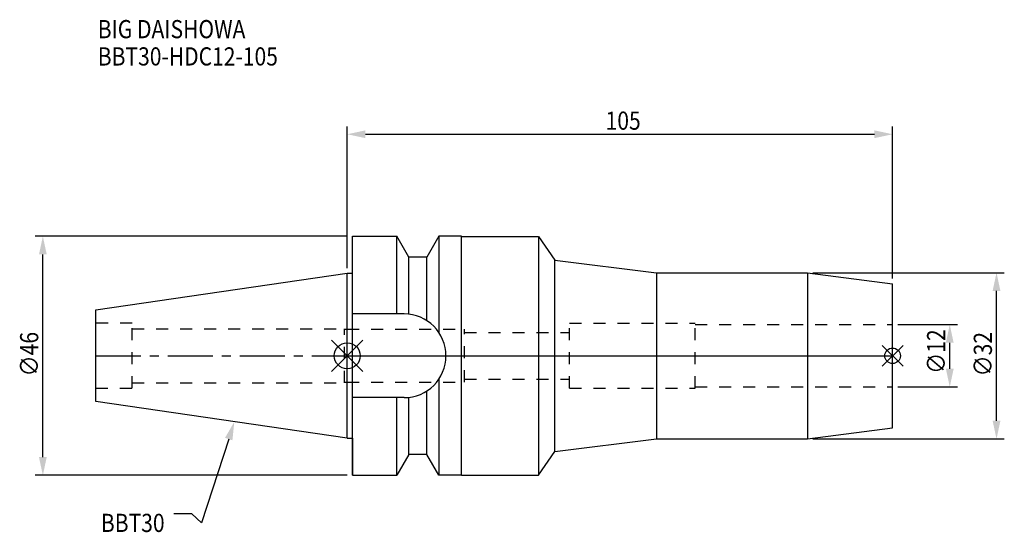
# Model space of a CAD drawing. Extents: x -63 to 126, y -34 to 65.
import ezdxf

# ---------------------------------------------------------------- set-up
doc = ezdxf.new("R2010")
doc.units = 0
doc.header["$LTSCALE"] = 23.1
doc.header["$PDMODE"] = 3
doc.header["$PDSIZE"] = 8
doc.linetypes.add('CENTER', pattern=[0.6, 0.375, -0.075, 0.075, -0.075])
doc.linetypes.add('DASHED', pattern=[0.2, 0.1, -0.1])
doc.layers.get('0').update_dxf_attribs({"linetype": 'CONTINUOUS'})
doc.layers.get('DEFPOINTS').update_dxf_attribs({"linetype": 'CONTINUOUS'})
for name, color, linetype in [('1', 4, 'CONTINUOUS'), ('2', 7, 'CONTINUOUS'), ('3', 1, 'DASHED'), ('4', 2, 'CENTER'), ('6', 5, 'CONTINUOUS'), ('NOCUT', 7, 'CONTINUOUS'), ('SK1', 4, 'CONTINUOUS'), ('SK3', 1, 'DASHED'), ('SK4', 2, 'CENTER')]:
    doc.layers.add(name, color=color, linetype=linetype)
doc.styles.get("Standard").update_dxf_attribs({"font": 'txt', "width": 0.85})
doc.dimstyles.get("Standard").update_dxf_attribs({"dimtxt": 3.5, "dimasz": 3.5, "dimexe": 1.5, "dimexo": 1, "dimtad": 1, "dimblk": '_FILLED', "dimblk1": '_FILLED', "dimblk2": '_FILLED', "dimcen": 0.09, "dimazin": 3, "dimtol": 1, "dimtp": 0.01, "dimtm": 0.01, "dimtfac": 1, "dimtofl": 0, "dimtmove": 0, "dimatfit": 3})

# ---------------------------------------------------------------- blocks, each defined once
blk = doc.blocks.new('_FILLED')
at = {"color": 0, "linetype": 'BYBLOCK'}
blk.add_solid([(0, 0), (-1, 0.214), (-1, -0.214)], dxfattribs=at)
blk = doc.blocks.new('*U13')
at = {"layer": '2', "color": 0, "width": 0.85}
blk.add_text('∅46', height=3.5, rotation=90, dxfattribs=at).set_placement((-59.48, -3.97))
blk = doc.blocks.new('*D1')
at = {"layer": '2', "color": 0}
for p, q in [((0, 23), (-60.1, 23)), ((-58.6, -19.5), (-58.6, 19.5)), ((0, -23), (-60.1, -23))]:
    blk.add_line(p, q, dxfattribs=at)
at = {"layer": 'DEFPOINTS', "color": 0}
for p in [(-58.6, 23), (1, 23), (1, -23)]:
    blk.add_point(p, dxfattribs=at)
blk.add_blockref('*U13', (0, 0))
at = {"layer": '2', "color": 0, "xscale": 3.5, "yscale": 3.5, "zscale": 3.5}
for p, rotation in [((-58.6, 23), 90), ((-58.6, -23), 270)]:
    blk.add_blockref('_FILLED', p, dxfattribs=dict(at, rotation=rotation))
blk = doc.blocks.new('*U12')
at = {"layer": '2', "color": 0, "width": 0.85}
blk.add_text('105', height=3.5, dxfattribs=at).set_placement((49.74, 43.51))
blk = doc.blocks.new('*D2')
at = {"layer": '2', "color": 0}
for p, q in [((0, 16.88), (0, 44.14)), ((105, 14.85), (105, 44.14)), ((3.5, 42.64), (101.5, 42.64))]:
    blk.add_line(p, q, dxfattribs=at)
at = {"layer": 'DEFPOINTS', "color": 0}
for p in [(105, 42.64), (0, 15.88), (105, 13.85)]:
    blk.add_point(p, dxfattribs=at)
blk.add_blockref('*U12', (0, 0))
at = {"layer": '2', "color": 0, "xscale": 3.5, "yscale": 3.5, "zscale": 3.5, "rotation": 180}
blk.add_blockref('_FILLED', (0, 42.64), dxfattribs=at)
at = {"layer": '2', "color": 0, "xscale": 3.5, "yscale": 3.5, "zscale": 3.5}
blk.add_blockref('_FILLED', (105, 42.64), dxfattribs=at)
blk = doc.blocks.new('*U11')
at = {"layer": '2', "color": 0, "width": 0.85}
blk.add_text('∅12', height=3.5, rotation=90, dxfattribs=at).set_placement((115.12, -3.47))
blk = doc.blocks.new('*D3')
at = {"layer": '2', "color": 0}
for p, q in [((106, 6), (117.5, 6)), ((116, -2.5), (116, 2.5)), ((106, -6), (117.5, -6))]:
    blk.add_line(p, q, dxfattribs=at)
at = {"layer": 'DEFPOINTS', "color": 0}
for p in [(105, 6), (116, 6), (105, -6)]:
    blk.add_point(p, dxfattribs=at)
blk.add_blockref('*U11', (0, 0))
at = {"layer": '2', "color": 0, "xscale": 3.5, "yscale": 3.5, "zscale": 3.5}
for p, rotation in [((116, 6), 90), ((116, -6), 270)]:
    blk.add_blockref('_FILLED', p, dxfattribs=dict(at, rotation=rotation))
blk = doc.blocks.new('*U10')
at = {"layer": '2', "color": 0, "width": 0.85}
blk.add_text('∅32', height=3.5, rotation=90, dxfattribs=at).set_placement((124.12, -3.97))
blk = doc.blocks.new('*D4')
at = {"layer": '2', "color": 0}
for p, q in [((89.63, 16), (126.5, 16)), ((125, -12.5), (125, 12.5)), ((89.63, -16), (126.5, -16))]:
    blk.add_line(p, q, dxfattribs=at)
at = {"layer": 'DEFPOINTS', "color": 0}
for p in [(88.63, 16), (125, 16), (88.63, -16)]:
    blk.add_point(p, dxfattribs=at)
blk.add_blockref('*U10', (0, 0))
at = {"layer": '2', "color": 0, "xscale": 3.5, "yscale": 3.5, "zscale": 3.5}
for p, rotation in [((125, 16), 90), ((125, -16), 270)]:
    blk.add_blockref('_FILLED', p, dxfattribs=dict(at, rotation=rotation))
blk = doc.blocks.new('*U7')
at = {"layer": '6', "width": 0.85}
for s, p in [('BIG DAISHOWA', (-48.03, 61.12)), ('BBT30-HDC12-105', (-48.03, 55.87))]:
    blk.add_text(s, height=3.5, dxfattribs=at).set_placement(p)
blk = doc.blocks.new('*U8')
at = {"layer": '6'}
blk.add_lwpolyline([(-22.82, -16.03), (-28.04, -32.16), (-29.91, -30.41), (-33.41, -30.41)], dxfattribs=at)
at = {"layer": '6', "xscale": 3.5, "yscale": 3.5, "zscale": 3.5, "rotation": 72.05762702849378}
blk.add_blockref('_FILLED', (-21.74, -12.7), dxfattribs=at)
blk = doc.blocks.new('*U9')
at = {"layer": '6', "width": 0.85}
blk.add_text('BBT30', height=3.5, dxfattribs=at).set_placement((-47.43, -33.91))

msp = doc.modelspace()

# ---------------------------------------------------------------- linework, layer by layer
for p, q in [((3, 3), (-3, -3)), ((-3, 3), (3, -3)), ((107, 2), (103, -2)), ((103, 2), (107, -2))]:
    msp.add_line(p, q)
for centre, radius in [((0, 0), 2.5), ((105, 0), 1.5)]:
    msp.add_circle(centre, radius)
at = {"layer": '1'}
for p, q in [((1, -23), (1, 23)), ((1, 23), (9.567, 23)), ((9.567, 8.05), (9.567, 23)), ((11.877, 19), (9.567, 23)), ((17.633, 23), (15.323, 19)), ((17.633, 23), (17.633, 4.488)), ((22, 23), (17.633, 23)), ((22, -23), (22, 23)), ((22, 22.95), (36.8, 22.95)), ((36.8, 22.95), (36.8, -22.95)), ((36.8, 22.95), (39.964, 18.389)), ((11.877, 7.996), (11.877, 19)), ((15.323, 19), (11.877, 19)), ((15.323, 6.758), (15.323, 19)), ((39.964, -18.389), (39.964, 18.389)), ((39.964, 18.389), (59.544, 16)), ((0, 15.875), (1, 15.875)), ((59.544, 16), (88.635, 16)), ((59.544, 16), (59.544, -16)), ((88.635, 16), (105, 13.845)), ((88.635, 16), (88.635, -16)), ((105, -13.845), (105, 13.845)), ((10.95, 8.05), (1, 8.05)), ((17.633, -4.488), (17.633, -23)), ((15.323, -19), (15.323, -6.758)), ((10.95, -8.05), (1, -8.05)), ((9.567, -23), (9.567, -8.05)), ((11.877, -19), (11.877, -7.996)), ((88.635, -16), (105, -13.845)), ((0, -15.875), (1, -15.875)), ((39.964, -18.389), (59.544, -16)), ((59.544, -16), (88.635, -16)), ((36.8, -22.95), (39.964, -18.389)), ((11.877, -19), (9.567, -23)), ((15.323, -19), (11.877, -19)), ((17.633, -23), (15.323, -19)), ((1, -23), (9.567, -23)), ((22, -23), (17.633, -23)), ((22, -22.95), (36.8, -22.95))]:
    msp.add_line(p, q, dxfattribs=at)
msp.add_arc((10.95, 0), 8.05, 270, 90, dxfattribs=at)
at = {"layer": '3'}
for p, q in [((42.8, 6.25), (67, 6.25)), ((42.8, -6.25), (42.8, 6.25)), ((67, -6.25), (67, 6.25)), ((67, 6), (105, 6)), ((0, 5.1), (22.573, 5.1)), ((22.573, -5.1), (22.573, 5.1)), ((22.573, 4.5), (42.8, 4.5)), ((0, -5.1), (22.573, -5.1)), ((22.573, -4.5), (42.8, -4.5)), ((42.8, -6.25), (67, -6.25)), ((67, -6), (105, -6))]:
    msp.add_line(p, q, dxfattribs=at)
at = {"layer": '4'}
msp.add_line((0, 0), (105, 0), dxfattribs=at)
at = {"layer": 'NOCUT'}
for p, q in [((0, -15.875), (0, 0)), ((0, 0), (105, 0)), ((105, -13.845), (105, 0)), ((88.635, -16), (105, -13.845)), ((0, -15.875), (1, -15.875)), ((1, -15.875), (1, -23)), ((39.964, -18.389), (59.544, -16)), ((59.544, -16), (88.635, -16)), ((36.8, -22.95), (39.964, -18.389)), ((11.877, -19), (9.567, -23)), ((15.323, -19), (11.877, -19)), ((17.633, -23), (15.323, -19)), ((1, -23), (9.567, -23)), ((22, -23), (17.633, -23)), ((22, -22.95), (36.8, -22.95)), ((22, -23), (22, -22.95))]:
    msp.add_line(p, q, dxfattribs=at)
at = {"layer": 'SK1'}
for p, q in [((-48.4, 8.817), (0, 15.875)), ((0, -15.875), (0, 15.875)), ((-48.4, -8.817), (-48.4, 8.817)), ((0, -15.875), (-48.4, -8.817))]:
    msp.add_line(p, q, dxfattribs=at)
at = {"layer": 'SK3'}
for p, q in [((-41.4, 6.25), (-48.4, 6.25)), ((-41.4, -6.25), (-41.4, 6.25)), ((-41.4, 5.2), (-0.5, 5.2)), ((-0.5, -5.2), (-0.5, 5.2)), ((-0.5, 5.1), (0, 5.1)), ((-41.4, -5.2), (-0.5, -5.2)), ((-0.5, -5.1), (0, -5.1)), ((-48.4, -6.25), (-41.4, -6.25))]:
    msp.add_line(p, q, dxfattribs=at)
at = {"layer": 'SK4'}
msp.add_line((-48.4, 0), (0, 0), dxfattribs=at)

# ---------------------------------------------------------------- block references
for name in ['*U7', '*U8', '*U9']:
    msp.add_blockref(name, (0, 0))

# ---------------------------------------------------------------- dimensions: what is measured, and where the dimension line sits
at = {"layer": '2'}
dim = msp.add_linear_dim(base=(105, 42.64), p1=(0, 15.875), p2=(105, 13.845), dimstyle='Standard', dxfattribs=at)
dim.commit()
dim.dimension.update_dxf_attribs({"geometry": '*D2', "text_midpoint": (52.965, 42.64), "dimtype": 128})
for base, p1, p2, picture, middle in [((-58.603, 23), (1, -23), (1, 23), '*D1', (-58.603, 0)), ((125, 16), (88.635, -16), (88.635, 16), '*D4', (125, 0)), ((116, 6), (105, -6), (105, 6), '*D3', (116, 0))]:
    dim = msp.add_linear_dim(base=base, p1=p1, p2=p2, angle=90, text='%%c<>', dimstyle='Standard', dxfattribs=at)
    dim.commit()
    dim.dimension.update_dxf_attribs({"geometry": picture, "text_midpoint": middle, "dimtype": 128})

doc.saveas('drawing.dxf')
